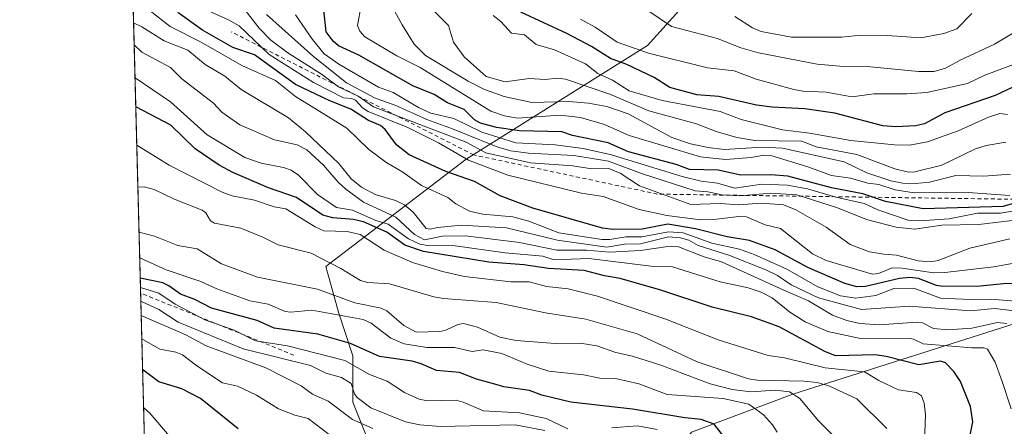
# Model space of a CAD drawing. Units: metres. Extents: x 678482 to 681957, y 4753887 to 4756290.
# Drawn here: x 678482 to 678727, y 4755012 to 4755113 of the extents above; entities that cross this region are included whole.
import ezdxf

# ---------------------------------------------------------------- set-up
doc = ezdxf.new("R2010")
doc.units = ezdxf.units.M
doc.header["$MEASUREMENT"] = 0
doc.linetypes.add('DGN Style 2', pattern=[1.6480167562047852, 0.988810053722871, -0.6592067024819142])
for name, color, linetype, lineweight in [('Arbolado forestal CxS', 92, 'Continuous', 0), ('Comarca CxS', 21, 'Continuous', 0), ('Comunidad Autónoma CxS', 142, 'Continuous', 0), ('Curva de nivel maestra', 30, 'Continuous', 30), ('Curva de nivel normal', 30, 'Continuous', 0), ('Escarpado lineal', 30, 'DGN Style 2', 0), ('Espacio natural protegido CxS', 121, 'Continuous', 0), ('Matorral CxS', 135, 'Continuous', 0), ('Municipio CxS', 4, 'Continuous', 0), ('Provincia CxS', 1, 'Continuous', 0)]:
    doc.layers.add(name, color=color, linetype=linetype, lineweight=lineweight)

msp = doc.modelspace()

# ---------------------------------------------------------------- linework, layer by layer
at = {"layer": 'Arbolado forestal CxS', "color": 92, "linetype": 'Continuous', "lineweight": 0, "extrusion": (0.01510498806680971, -0.5792127257433323, 0.815036476283412), "elevation": -2742955.348171847, "flags": 128}
msp.add_lwpolyline([(802243.2814945491, 3860404.028471095), (802243.2814945491, 3860679.926706556)], dxfattribs=at)
at = {"layer": 'Arbolado forestal CxS', "color": 92, "linetype": 'Continuous', "lineweight": 0}
msp.add_polyline3d([(678513.6496000001, 4754969.558300001, 1146.684899999993), (678507.7873000001, 4755194.349099999, 1306.543000000005), (678515.9841, 4755192.9553, 1308.686300000001), (678538.0966999996, 4755199.147299999, 1319.838300000003), (678581.6180999996, 4755212.1579, 1350.7693), (678593.0387000004, 4755215.572100001, 1358.502200000003), (678622.4649, 4755206.674900001, 1359.126199999999), (678652.6202999996, 4755193.348099999, 1360.485300000001), (678668.2187000001, 4755177.167099999, 1358.354900000006), (678675.1942999996, 4755148.097300001, 1346.796900000001), (678637.9467000002, 4755106.6437, 1306.607900000003), (678592.7906999999, 4755078.3599, 1257.175000000003), (678557.7710999995, 4755051.565099999, 1214.683499999999), (678560.9241000004, 4755040.185500001, 1207.653200000001), (678564.5403000005, 4755029.3365, 1198.607600000003), (678564.5403000005, 4755017.7641, 1188.510899999994), (678571.7726999996, 4754999.6823, 1178.879300000001), (678563.0462999997, 4754983.0755, 1169.537899999996), (678534.4269000003, 4754971.364700001, 1155.209799999997)], close=True, dxfattribs=at)
for points in [[(678507.7873000001, 4755194.349099999, 1306.543000000005), (678515.9841, 4755192.9553, 1308.686300000001), (678538.0966999996, 4755199.147299999, 1319.838300000003), (678581.6180999996, 4755212.1579, 1350.7693), (678593.0387000004, 4755215.572100001, 1358.502200000003), (678622.4649, 4755206.674900001, 1359.126199999999), (678652.6202999996, 4755193.348099999, 1360.485300000001), (678668.2187000001, 4755177.167099999, 1358.354900000006), (678675.1942999996, 4755148.097300001, 1346.796900000001), (678637.9467000002, 4755106.6437, 1306.607900000003), (678592.7906999999, 4755078.3599, 1257.175000000003), (678557.7710999995, 4755051.565099999, 1214.683499999999), (678560.9241000004, 4755040.185500001, 1207.653200000001), (678564.5403000005, 4755029.3365, 1198.607600000003), (678564.5403000005, 4755017.7641, 1188.510899999994), (678571.7726999996, 4754999.6823, 1178.879300000001), (678563.0462999997, 4754983.0755, 1169.537899999996), (678534.4269000003, 4754971.364700001, 1155.209799999997), (678513.6496000001, 4754969.558300001, 1146.684899999993)], [(679047.4442999996, 4754918.5187, 1322.3079), (678976.7679000003, 4754924.6249, 1316.0481), (678861.9057, 4754946.2971, 1292.491399999999), (678750.3421, 4754962.3233, 1241.222999999998), (678678.3819000004, 4754969.035300001, 1203.678400000004), (678648.3614999996, 4754976.013499999, 1189.289699999994), (678631.6009000001, 4754987.0875, 1185.054600000003), (678648.9008999999, 4755010.327099999, 1199.223400000003), (678674.1212999999, 4755019.7611, 1212.829299999998), (678772.5982999997, 4755051.095699999, 1267.813200000004), (678834.1403000001, 4755063.851299999, 1300.276800000007), (678886.4423000002, 4755086.2663, 1326.818400000004), (678935.7550999997, 4755098.220899999, 1343.275699999998), (678965.6416999997, 4755126.613500001, 1373.002900000007), (678976.9184999998, 4755133.5045, 1379.861499999999), (678986.7984999996, 4755139.5415, 1383.626399999994), (679037.3702999996, 4755128.1085, 1384.161500000002), (679045.2911, 4755130.839299999, 1387.167199999996)], [(679045.2911, 4755130.839299999, 1387.167199999996), (679037.3702999996, 4755128.1085, 1384.161500000002), (678986.7984999996, 4755139.5415, 1383.626399999994), (678976.9184999998, 4755133.5045, 1379.861499999999), (678965.6416999997, 4755126.613500001, 1373.002900000007), (678935.7550999997, 4755098.220899999, 1343.275699999998), (678886.4423000002, 4755086.2663, 1326.818400000004), (678834.1403000001, 4755063.851299999, 1300.276800000007), (678772.5982999997, 4755051.095699999, 1267.813200000004), (678674.1212999999, 4755019.7611, 1212.829299999998), (678648.9008999999, 4755010.327099999, 1199.223400000003), (678631.6009000001, 4754987.0875, 1185.054600000003)]]:
    msp.add_polyline3d(points, dxfattribs=at)
at = {"layer": 'Comarca CxS', "color": 21, "linetype": 'Continuous', "lineweight": 0, "flags": 128}
msp.add_lwpolyline([(680158.0033223488, 4753929.550509089), (679026.2400999999, 4753899.787599999), (678541.8800013606, 4753887.049982453), (678530.7406999997, 4754314.192700001), (678521.5972999998, 4754664.798599998), (678520.0571000001, 4754723.860499999), (678517.6439, 4754816.3919), (678502.1126000005, 4755411.949300001), (678481.5500013608, 4756200.429982429), (679330.0218999989, 4756222.757900001), (679331.6092018121, 4756222.79969882), (680915.7382000004, 4756264.486800001)], dxfattribs=at)
at = {"layer": 'Comunidad Autónoma CxS', "color": 142, "linetype": 'Continuous', "lineweight": 0, "flags": 128}
msp.add_lwpolyline([(680158.0033223488, 4753929.550509089), (679026.2400999999, 4753899.787599999), (678541.8800013606, 4753887.049982453), (678530.7406999997, 4754314.192700001), (678521.5972999998, 4754664.798599998), (678520.0571000001, 4754723.860499999), (678517.6439, 4754816.3919), (678502.1126000005, 4755411.949300001), (678481.5500013608, 4756200.429982429), (679330.0218999989, 4756222.757900001), (679331.6092018121, 4756222.79969882), (680915.7382000004, 4756264.486800001)], dxfattribs=at)
at = {"layer": 'Curva de nivel maestra', "color": 30, "linetype": 'Continuous', "lineweight": 30, "flags": 128}
for points, elevation in [([(678732.0199999996, 4755047.4101), (678726.5800000001, 4755047.2601), (678720.7400000002, 4755046.6501), (678711.5, 4755046.610099999), (678709.8600000005, 4755046.860099999), (678705.3899999997, 4755048.5701), (678703.25, 4755048.850099999), (678700.6399999997, 4755048.600099999), (678692.2400000002, 4755046.600099999), (678690.0599999997, 4755046.540100001), (678687.0599999997, 4755047.380100001), (678677.8499999996, 4755051.3301), (678669.6699999999, 4755055.710100001), (678663.29, 4755058.0801), (678657.7599999999, 4755059.020099999), (678649.8700000001, 4755060.9801), (678642.9400000004, 4755062.110099999), (678636.6100000005, 4755060.870100001), (678629.3600000005, 4755060.8201), (678626.7000000002, 4755061.140100001), (678609.3799999999, 4755066.1501), (678601.2400000002, 4755069.1801), (678594.8499999996, 4755072.770099999), (678587.7100000001, 4755075.290100001), (678578.5800000001, 4755079.450099999), (678575.3799999999, 4755081.940099999), (678572.5800000001, 4755085.7301), (678571.4299999997, 4755086.7401), (678568.4400000004, 4755087.960100001), (678564.0199999996, 4755090.780099999), (678558.79, 4755092.880100001), (678550.2699999996, 4755096.950099999), (678540.04, 4755104.360099999), (678534.6100000005, 4755106.1501), (678527.0599999997, 4755110.4801), (678520.9000000004, 4755114.9101)], 1250), ([(678729.5499999998, 4755067.440099999), (678726.5199999996, 4755066.5601), (678706.5499999998, 4755065.970100001), (678697.1600000003, 4755067.8301), (678691.5300000003, 4755069.7301), (678683.7699999996, 4755071.190099999), (678672.8799999999, 4755074.0801), (678668.5899999999, 4755074.440099999), (678661.1399999997, 4755074.3301), (678655.54, 4755075.590100001), (678648.3499999996, 4755075.800100001), (678645.0899999999, 4755077.0001), (678633.1799999997, 4755080.170100001), (678628.1500000004, 4755082.4001), (678619.2400000002, 4755084.270099999), (678616.5999999996, 4755085.120100001), (678606.04, 4755085.370100001), (678600.3099999997, 4755086.280099999), (678596.3399999999, 4755087.350099999), (678594.8600000005, 4755088.190099999), (678592.2100000001, 4755090.700099999), (678588.1100000005, 4755092.370100001), (678584.79, 4755094.5001), (678579.5, 4755096.590100001), (678566.0099999999, 4755104.300100001), (678560.9800000006, 4755106.5601), (678559.5899999999, 4755107.7601), (678557.9199999999, 4755110.110099999), (678557.29, 4755115.540100001)], 1275), ([(678728.7199999997, 4755096.210100001), (678724.4900000002, 4755094.2301), (678711.9699999997, 4755089.860099999), (678706.8700000001, 4755087.120100001), (678704.6500000004, 4755086.6601), (678699.7400000002, 4755086.380100001), (678696.5099999999, 4755086.670100001), (678684.5700000003, 4755089.780099999), (678677.1100000005, 4755090.9301), (678668.9699999997, 4755091.300100001), (678665.0300000003, 4755091.780099999), (678655.6799999997, 4755093.9901), (678650.1900000004, 4755094.4001), (678643.5099999999, 4755096.190099999), (678639.54, 4755098.670100001), (678632.7400000002, 4755101.9801), (678628.7000000002, 4755103.470100001), (678623.9299999997, 4755106.440099999), (678617.7999999998, 4755109.6601), (678606.3600000005, 4755114.960100001)], 1300), ([(678717.7800000003, 4755007.040100001), (678718.9500000002, 4755012.890100001), (678718.3499999996, 4755016.6501), (678715.8300000001, 4755022.960100001), (678714.1699999999, 4755025.4301), (678712.1399999997, 4755027.590100001), (678710.8799999999, 4755028.0101), (678705.4500000002, 4755027.100099999), (678697.3200000003, 4755029.190099999), (678694.6399999997, 4755029.5801), (678684.7599999999, 4755029.3101), (678682.0800000001, 4755030.370100001), (678670.7199999997, 4755036.530099999), (678663.8200000003, 4755039.050100001), (678653.9800000006, 4755041.4801), (678641.2699999996, 4755045.720100001), (678631.0899999999, 4755048.600099999), (678627.2000000002, 4755049.2401), (678622.1299999999, 4755050.5601), (678613.2199999997, 4755051.0801), (678607.1399999997, 4755052.0001), (678598.3700000001, 4755052.710100001), (678582.1299999999, 4755055.3301), (678577.4800000006, 4755056.870100001), (678573.0199999996, 4755060.1801), (678567.1900000004, 4755062.7301), (678564.6600000003, 4755063.340100001), (678559.54, 4755063.7301), (678557.0800000001, 4755064.4101), (678550.5099999999, 4755068.8101), (678543.5300000003, 4755071.2401), (678534.6600000003, 4755075.020099999), (678531.2699999996, 4755076.840100001), (678525.2400000002, 4755080.940099999), (678519.1600000003, 4755086.850099999), (678510.4771999996, 4755091.3564), (678510.4731999999, 4755091.3585)], 1225), ([(678660.0899999999, 4755005.100099999), (678654.5499999998, 4755012.3101), (678651.2699999996, 4755013.440099999), (678647.2300000006, 4755013.8301), (678634.1799999997, 4755016.020099999), (678618.8399999999, 4755017.7601), (678611.6200000001, 4755019.5101), (678608.5300000003, 4755020.720100001), (678602.1399999997, 4755021.5801), (678599.9100000003, 4755022.280099999), (678595.3399999999, 4755023.5001), (678591.0999999996, 4755025.170100001), (678585.3200000003, 4755025.6501), (678581.54, 4755027.360099999), (678579.3099999997, 4755028.0101), (678571.1699999999, 4755029.1801), (678563.9400000004, 4755032.4101), (678555.79, 4755034.7601), (678544.9299999997, 4755036.190099999), (678540.6900000004, 4755038.100099999), (678529.3399999999, 4755041.2401), (678525.1799999997, 4755043.360099999), (678521.6200000001, 4755044.670100001), (678518.7000000002, 4755046.8101), (678517.1900000004, 4755047.530099999), (678511.5899999999, 4755048.690099999), (678511.5859000003, 4755048.691299999)], 1200), ([(678535.9600000001, 4755011.140100001), (678526.6200000001, 4755018.670100001), (678521.9000000004, 4755021.110099999), (678516.2199999997, 4755022.8101), (678512.1852000002, 4755025.8463), (678512.1815999999, 4755025.848999999)], 1175)]:
    msp.add_lwpolyline(points, dxfattribs=dict(at, elevation=elevation))
at = {"layer": 'Curva de nivel normal', "color": 30, "linetype": 'Continuous', "lineweight": 0, "flags": 128}
for points, elevation in [([(678728.1399999997, 4755058.460000001), (678718.1900000004, 4755056.16), (678710.3200000003, 4755053.109999999), (678708.4699999997, 4755052.76), (678705.2999999998, 4755052.99), (678699.9699999997, 4755054.380000001), (678696.7999999998, 4755054.680000001), (678693.2199999997, 4755055.27), (678688.3600000005, 4755057.050000001), (678682.4199999999, 4755061.359999999), (678674.8300000001, 4755065.699999999), (678671.7800000003, 4755066.980000001), (678666.2800000003, 4755067.359999999), (678660.5700000003, 4755066.949999999), (678656.0300000003, 4755067.279999999), (678648.7300000006, 4755067.08), (678635.9299999997, 4755071.710000001), (678631.1100000005, 4755074.82), (678628.25, 4755076), (678624.0099999999, 4755075.9), (678619.2999999998, 4755076.66), (678608.7999999998, 4755077.42), (678597.6299999999, 4755079.930000001), (678592.7699999996, 4755082.600000001), (678569.6799999997, 4755091.359999999), (678565.8300000001, 4755094.08), (678560.9900000002, 4755096.4), (678556.7599999999, 4755099.57), (678548.3700000001, 4755104.880000001), (678544.0800000001, 4755108.050000001), (678541.1900000004, 4755110.970000001), (678532.7599999999, 4755121.949999999)], 1260), ([(678727.1299999999, 4755082.619999999), (678722.2599999999, 4755081.779999999), (678719.6299999999, 4755080.930000001), (678711.2100000001, 4755076.869999999), (678704.5199999996, 4755075.199999999), (678702.9299999997, 4755075.119999999), (678699.5199999996, 4755075.92), (678690.0199999996, 4755079.480000001), (678679.9199999999, 4755081.4), (678676.3600000005, 4755082.84), (678664.6699999999, 4755083), (678660.1799999997, 4755083.730000001), (678655.04, 4755085.27), (678650.0800000001, 4755087.130000001), (678638.2300000006, 4755090.380000001), (678628.4900000002, 4755094.529999999), (678617.5, 4755098.300000001), (678615.4699999997, 4755098.560000001), (678612.3899999997, 4755098.17), (678608.4299999997, 4755098.49), (678602.4699999997, 4755097.640000001), (678597.7000000002, 4755098.939999999), (678592.2800000003, 4755103.84), (678589.5899999999, 4755107.539999999), (678588.3200000003, 4755111.640000001), (678576.6699999999, 4755123.5)], 1290), ([(678728.1900000004, 4755069.310000001), (678717.75, 4755070.029999999), (678704.3200000003, 4755069.980000001), (678699.5700000003, 4755070.699999999), (678695.4900000002, 4755072.050000001), (678692.8099999997, 4755072.380000001), (678688.4600000001, 4755073.58), (678683.7300000006, 4755074.24), (678677.8700000001, 4755076.449999999), (678668.6600000003, 4755079.25), (678666.8899999997, 4755079.34), (678663.7400000002, 4755078.730000001), (678657.3499999996, 4755078.279999999), (678651.0899999999, 4755078.970000001), (678633.3200000003, 4755084.230000001), (678627.2100000001, 4755086.949999999), (678621.1900000004, 4755088.74), (678616.1699999999, 4755089.279999999), (678605.4199999999, 4755088.600000001), (678602.3200000003, 4755089.15), (678598.8799999999, 4755090.33), (678581.3200000003, 4755101.16), (678575.5199999996, 4755104.09), (678567.5499999998, 4755108.810000001), (678566.2599999999, 4755110.24), (678565.6900000004, 4755111.640000001), (678566.5999999996, 4755116.619999999)], 1280), ([(678728.29, 4755074.600000001), (678721.7100000001, 4755074.100000001), (678714.7000000002, 4755074.27), (678708.1699999999, 4755072.65), (678704.6799999997, 4755072.26), (678701.5, 4755072.380000001), (678698.5300000003, 4755072.92), (678692.5599999997, 4755074.930000001), (678686.8899999997, 4755077.689999999), (678671.5199999996, 4755081.100000001), (678666.4500000002, 4755081.34), (678657.0999999996, 4755080.75), (678653.04, 4755081.220000001), (678648.6200000001, 4755082.199999999), (678644.0099999999, 4755083.74), (678633.1100000005, 4755089.680000001), (678627.79, 4755091.439999999), (678623.25, 4755092.32), (678618.3499999996, 4755092.74), (678609.1399999997, 4755092.460000001), (678602.1900000004, 4755093.960000001), (678597.3499999996, 4755095.74), (678593.2100000001, 4755097.75), (678582.6600000003, 4755104.17), (678579.79, 4755107.02), (678576.7999999998, 4755111.84), (678573.0800000001, 4755118.76)], 1285), ([(678739.4500000002, 4755042.09), (678723.5199999996, 4755043.439999999), (678720.2400000002, 4755043.27), (678710.9199999999, 4755043.730000001), (678704.25, 4755046.199999999), (678699.2599999999, 4755046.100000001), (678694.7800000003, 4755044.4), (678689.8399999999, 4755043.680000001), (678685.9600000001, 4755044.25), (678680.3499999996, 4755046.52), (678672.6299999999, 4755050.949999999), (678664.4600000001, 4755054.600000001), (678660.8399999999, 4755055.869999999), (678653.9699999997, 4755057.42), (678646.7699999996, 4755059.949999999), (678643.1600000003, 4755060.26), (678636.4600000001, 4755059.02), (678632.4900000002, 4755058.960000001), (678628.5099999999, 4755058.32), (678626.5199999996, 4755058.350000001), (678615.8700000001, 4755060), (678608.3799999999, 4755062.869999999), (678604.4000000004, 4755063.939999999), (678596.9199999999, 4755064.65), (678593.54, 4755065.350000001), (678590.2100000001, 4755067.189999999), (678588.2000000002, 4755068.810000001), (678581.6500000004, 4755071.77), (678577, 4755075.109999999), (678572.7800000003, 4755077.57), (678568.4400000004, 4755080.82), (678563, 4755086.07), (678550.2199999997, 4755094), (678545.2599999999, 4755097.970000001), (678536.8399999999, 4755101.710000001), (678526.7100000001, 4755107.49), (678519.0499999998, 4755111.430000001), (678513.7100000001, 4755115.550000001)], 1245), ([(678732.8200000003, 4755053.09), (678724.1500000004, 4755051.480000001), (678712, 4755050.09), (678709.25, 4755049.980000001), (678701.2699999996, 4755051.140000001), (678698.8399999999, 4755051.220000001), (678695.4800000006, 4755049.859999999), (678693.9699999997, 4755049.640000001), (678682.3700000001, 4755053.050000001), (678678.9800000006, 4755054.77), (678671.0300000003, 4755061.08), (678667.2400000002, 4755062), (678662.5599999997, 4755063.939999999), (678660.6699999999, 4755064.060000001), (678654.4100000003, 4755063.310000001), (678651.1600000003, 4755063.24), (678642.7300000006, 4755064.33), (678635.7999999998, 4755065.779999999), (678626.9100000003, 4755069.050000001), (678621.4500000002, 4755069.9), (678603.1600000003, 4755074.32), (678593.3300000001, 4755078.130000001), (678585.8799999999, 4755082.439999999), (678578.2100000001, 4755086.279999999), (678568.2999999998, 4755090.189999999), (678566.9400000004, 4755091.119999999), (678565.1799999997, 4755093.07), (678564.3099999997, 4755093.439999999), (678562.1600000003, 4755093.619999999), (678554.7400000002, 4755097.49), (678543.6900000004, 4755104.41), (678536.2000000002, 4755111.57), (678533.5499999998, 4755113.07), (678526.5199999996, 4755116.210000001)], 1255), ([(678728.7400000002, 4755063.029999999), (678720.4400000004, 4755062.02), (678711.25, 4755061.880000001), (678704.4100000003, 4755060.930000001), (678699.8700000001, 4755061.41), (678692.4600000001, 4755063.300000001), (678685.25, 4755066.220000001), (678675.1399999997, 4755069.480000001), (678668.5099999999, 4755069.83), (678660.9400000004, 4755069.180000001), (678656.4100000003, 4755069.42), (678652.9600000001, 4755070.210000001), (678649.7800000003, 4755070.42), (678636.4299999997, 4755074.800000001), (678628.2000000002, 4755077.869999999), (678619.5300000003, 4755079.220000001), (678608.2400000002, 4755079.859999999), (678603.9000000004, 4755080.439999999), (678600.6399999997, 4755081.34), (678589.3600000005, 4755085.939999999), (678582.9600000001, 4755088.24), (678575.2400000002, 4755091.689999999), (678569.9500000002, 4755093.619999999), (678562.9800000006, 4755097.369999999), (678554.7000000002, 4755103.949999999), (678543, 4755114.430000001)], 1265), ([(678730.3799999999, 4755065.600000001), (678725.8200000003, 4755064.850000001), (678720.1399999997, 4755064.869999999), (678713.0499999998, 4755063.5), (678705.75, 4755062.960000001), (678702.8099999997, 4755063.109999999), (678695.2400000002, 4755065.730000001), (678691.9100000003, 4755067.310000001), (678684.8399999999, 4755068.880000001), (678677.7999999998, 4755070.980000001), (678672.6600000003, 4755071.869999999), (678666.3600000005, 4755072.119999999), (678659.6799999997, 4755071.109999999), (678655.3799999999, 4755072.33), (678651.2800000003, 4755072.9), (678646.5599999997, 4755074.02), (678628.9600000001, 4755079.430000001), (678621.8899999997, 4755080.99), (678614.9500000002, 4755081.949999999), (678605.1399999997, 4755082.390000001), (678596.6600000003, 4755085.050000001), (678589.6699999999, 4755088.460000001), (678583.9600000001, 4755089.82), (678580.8499999996, 4755091.25), (678574.5599999997, 4755094.949999999), (678570.8799999999, 4755096.289999999), (678561, 4755102.039999999), (678557.3899999997, 4755104.640000001), (678554.4500000002, 4755108.15), (678550.2400000002, 4755114.310000001)], 1270), ([(678730.0700000003, 4755110.42), (678724.3499999996, 4755107.029999999), (678715.7599999999, 4755103.060000001), (678712.1699999999, 4755101), (678709.3099999997, 4755100.180000001), (678705.4400000004, 4755100.17), (678693.4400000004, 4755101.350000001), (678686.6900000004, 4755101.480000001), (678680.2100000001, 4755102.01), (678665.5800000001, 4755104.82), (678660.9299999997, 4755106.16), (678655.3300000001, 4755108.42), (678643.8499999996, 4755111.430000001), (678638.4699999997, 4755115.09)], 1310), ([(678718.7300000006, 4755114.66), (678714.9400000004, 4755110.83), (678711.7400000002, 4755109.66), (678705.9800000006, 4755108.630000001), (678697.5999999996, 4755109.180000001), (678691.0099999999, 4755109.25), (678686.3200000003, 4755108.730000001), (678673.7400000002, 4755108.75), (678666.1900000004, 4755110.17), (678664.0800000001, 4755111.060000001), (678659.6299999999, 4755113.880000001)], 1315), ([(678728.6799999997, 4755040.640000001), (678724.3099999997, 4755041.09), (678718.3899999997, 4755040.58), (678703.1900000004, 4755041.699999999), (678691.2100000001, 4755040.880000001), (678680.54, 4755043.779999999), (678673.7300000006, 4755047.050000001), (678670.29, 4755049.369999999), (678667.4199999999, 4755050.779999999), (678658.1900000004, 4755054.41), (678650.5300000003, 4755056.82), (678648.1699999999, 4755058.130000001), (678646.0999999996, 4755058.720000001), (678643.1500000004, 4755058.960000001), (678636.1900000004, 4755057.24), (678632.1500000004, 4755057.180000001), (678627.8200000003, 4755056.369999999), (678615.4800000006, 4755058.189999999), (678602.7999999998, 4755061.199999999), (678591.5599999997, 4755061.92), (678585.5700000003, 4755061.32), (678583.7599999999, 4755060.91), (678582.7599999999, 4755061.100000001), (678579.54, 4755065.100000001), (678577.3899999997, 4755066.949999999), (678575.1100000005, 4755068.039999999), (678570.0499999998, 4755069.539999999), (678566.7199999997, 4755071.369999999), (678564.1200000001, 4755073.42), (678561.0599999997, 4755077.300000001), (678552.75, 4755085.16), (678548.5099999999, 4755088.619999999), (678536.7400000002, 4755095.74), (678532.6299999999, 4755099.01), (678527.75, 4755101.91), (678523.3899999997, 4755105.550000001), (678517.5199999996, 4755107.82), (678511.9800000006, 4755111.369999999), (678509.9299999997, 4755112.300000001), (678509.9271000001, 4755112.299699999)], 1240), ([(678727.54, 4755089.52), (678725.6399999997, 4755089.74), (678722.8399999999, 4755088.84), (678715.2800000003, 4755085.369999999), (678707.6699999999, 4755082.689999999), (678703.2000000002, 4755081.84), (678699.4199999999, 4755081.949999999), (678688.5199999996, 4755083), (678678.2999999998, 4755084.84), (678671.5099999999, 4755085.680000001), (678661.2800000003, 4755088.230000001), (678656.0199999996, 4755090.210000001), (678641.5499999998, 4755092.939999999), (678633.3200000003, 4755095.359999999), (678629.1900000004, 4755098.050000001), (678625.5300000003, 4755099.74), (678622.5, 4755102.130000001), (678614.7699999996, 4755105.58), (678610.2199999997, 4755106.9), (678607.3099999997, 4755109.32), (678604.0099999999, 4755109.74), (678601.4199999999, 4755112.67), (678599.4800000006, 4755114.140000001)], 1295), ([(678730.6799999997, 4755102.529999999), (678721.9000000004, 4755099.26), (678717.6399999997, 4755097.180000001), (678707.4900000002, 4755094.970000001), (678702.5199999996, 4755094.600000001), (678694.2699999996, 4755094.66), (678688.8099999997, 4755093.9), (678682.3899999997, 4755095.050000001), (678676.5700000003, 4755095.32), (678674.3600000005, 4755095.710000001), (678664.9600000001, 4755098.27), (678659.5199999996, 4755100.34), (678652.8600000005, 4755101.08), (678638.1900000004, 4755104.74), (678630.3399999999, 4755107.52), (678624.8600000005, 4755111.26), (678621.2000000002, 4755113.279999999)], 1305), ([(678727.3700000001, 4755037.42), (678725.0700000003, 4755037.67), (678718.7100000001, 4755036.220000001), (678712.6900000004, 4755035.779999999), (678709.1500000004, 4755036.109999999), (678706.4299999997, 4755037.529999999), (678704.9900000002, 4755037.710000001), (678695.7100000001, 4755037.050000001), (678690.79, 4755037.380000001), (678687.5199999996, 4755038.100000001), (678683.9500000002, 4755039.449999999), (678677.9699999997, 4755043.029999999), (678671.8600000005, 4755045.699999999), (678656.3600000005, 4755052.720000001), (678652.0599999997, 4755053.99), (678645.6299999999, 4755056.529999999), (678643.5300000003, 4755056.619999999), (678636.2100000001, 4755055.58), (678628.4600000001, 4755055.16), (678622.7400000002, 4755055.65), (678615.2999999998, 4755055.699999999), (678606.0300000003, 4755057.58), (678592.5999999996, 4755059.199999999), (678586.8600000005, 4755059.16), (678582.3899999997, 4755058.24), (678579.8799999999, 4755059.600000001), (678575.2699999996, 4755063.92), (678567.1900000004, 4755067.66), (678562.8099999997, 4755070.890000001), (678560.8300000001, 4755072.640000001), (678557.2199999997, 4755076.850000001), (678553.0599999997, 4755080.689999999), (678550.6699999999, 4755081.880000001), (678545, 4755083.140000001), (678536.3799999999, 4755086.869999999), (678531.9199999999, 4755090.050000001), (678529.8300000001, 4755092.34), (678521.9000000004, 4755098.380000001), (678519.1200000001, 4755101.180000001), (678511.9299999997, 4755105.039999999), (678510.0691999998, 4755106.850099999)], 1235), ([(678728.4699999997, 4755016.07), (678726.2800000003, 4755022.930000001), (678724.5300000003, 4755027.76), (678722.5999999996, 4755030.960000001), (678721.6399999997, 4755031.34), (678718.7000000002, 4755031.300000001), (678706.6100000005, 4755032.34), (678704.1799999997, 4755033.480000001), (678702.8899999997, 4755033.689999999), (678690.9500000002, 4755033.65), (678682.8600000005, 4755035.369999999), (678677.1699999999, 4755037.77), (678673.3600000005, 4755040.24), (678668.9800000006, 4755043.77), (678666.2300000006, 4755045.189999999), (678662.9600000001, 4755046.289999999), (678656, 4755047.800000001), (678644.1699999999, 4755051.52), (678638.8300000001, 4755051.689999999), (678623.2699999996, 4755053.57), (678614.7000000002, 4755053.230000001), (678611.8099999997, 4755054.199999999), (678602.4400000004, 4755055.029999999), (678589.4299999997, 4755056.84), (678583.6100000005, 4755056.720000001), (678581.1799999997, 4755057.189999999), (678578.4000000004, 4755058.480000001), (678573.3300000001, 4755062.119999999), (678570.2199999997, 4755063.060000001), (678564.4000000004, 4755065.600000001), (678560.4800000006, 4755066.26), (678555.75, 4755069.550000001), (678550.9800000006, 4755074.350000001), (678549.1600000003, 4755075.609999999), (678547.2400000002, 4755076.300000001), (678541.6699999999, 4755077.310000001), (678537.5899999999, 4755078.75), (678528.25, 4755084.380000001), (678519.1500000004, 4755092.600000001), (678510.2833000004, 4755098.637700001)], 1230), ([(678706.8099999997, 4755005.609999999), (678707.1200000001, 4755014.600000001), (678706.8399999999, 4755017.529999999), (678706.1299999999, 4755019.350000001), (678704.9400000004, 4755020.15), (678700.4100000003, 4755020.880000001), (678695.5499999998, 4755023.210000001), (678691.9900000002, 4755025.350000001), (678682.2000000002, 4755026.34), (678672.0300000003, 4755028.859999999), (678667.9500000002, 4755029.390000001), (678655.4800000006, 4755033.34), (678642.5, 4755038.430000001), (678625.4600000001, 4755044.230000001), (678618.1900000004, 4755046.060000001), (678612.7800000003, 4755046.59), (678608.4000000004, 4755047.74), (678603.8700000001, 4755047.77), (678592.2999999998, 4755049.07), (678586.8799999999, 4755050.310000001), (678579.3600000005, 4755052.609999999), (678572.2999999998, 4755055.680000001), (678566.3700000001, 4755059.600000001), (678563.1200000001, 4755060.300000001), (678557.3300000001, 4755060.460000001), (678555.1200000001, 4755061.449999999), (678547.7999999998, 4755065.960000001), (678544.9299999997, 4755066.5), (678540.0300000003, 4755068.100000001), (678534.4800000006, 4755069.220000001), (678531.9600000001, 4755070.15), (678518.75, 4755076.890000001), (678510.7216999996, 4755081.829)], 1220), ([(678697.5599999997, 4755011.24), (678690.0899999999, 4755018.609999999), (678683.04, 4755021.82), (678680.1699999999, 4755022.640000001), (678676.9199999999, 4755023.02), (678665.3200000003, 4755023.25), (678663.0499999998, 4755023.609999999), (678650.2699999996, 4755027.859999999), (678635.3600000005, 4755034.83), (678622.5700000003, 4755038.5), (678612.54, 4755040.08), (678600.2400000002, 4755042.640000001), (678587.0899999999, 4755043.59), (678584.7199999997, 4755044.060000001), (678573.6699999999, 4755047.300000001), (678568.2199999997, 4755047.619999999), (678566.4400000004, 4755048.109999999), (678561.5099999999, 4755051.109999999), (678554.1699999999, 4755054.949999999), (678545.9199999999, 4755056.960000001), (678542.2800000003, 4755058.859999999), (678536.6500000004, 4755061.15), (678530.0700000003, 4755062.390000001), (678529.04, 4755062.99), (678527.8700000001, 4755064.980000001), (678526.9800000006, 4755065.619999999), (678519.8700000001, 4755068.49), (678515.04, 4755070.82), (678512.5700000003, 4755071.41), (678510.9939000001, 4755071.390000001)], 1215), ([(678685.4500000002, 4755008.109999999), (678680.54, 4755013.140000001), (678675.8700000001, 4755018.66), (678673.25, 4755020.32), (678669.79, 4755020.76), (678663.6399999997, 4755020.380000001), (678658.9600000001, 4755020.930000001), (678653.5599999997, 4755022.369999999), (678641.2699999996, 4755027.01), (678634.1900000004, 4755029.210000001), (678630.0499999998, 4755030.15), (678625.2999999998, 4755031.84), (678621.1600000003, 4755032.460000001), (678614.9299999997, 4755032.430000001), (678605.1799999997, 4755033.119999999), (678601.1200000001, 4755033.99), (678595.5800000001, 4755036.49), (678592.0999999996, 4755037.34), (678590.7000000002, 4755037.17), (678587.6600000003, 4755035.74), (678586.1699999999, 4755035.369999999), (678580.3300000001, 4755035.25), (678577.2100000001, 4755036.869999999), (678573, 4755040.52), (678571.5800000001, 4755041.220000001), (678565.0199999996, 4755042.57), (678555.7199999997, 4755045.91), (678540.7699999996, 4755048.890000001), (678531.7800000003, 4755052.230000001), (678525.75, 4755056.02), (678520.9600000001, 4755056.859999999), (678515.1200000001, 4755059.180000001), (678511.2906, 4755060.1096), (678511.2880999995, 4755060.111)], 1210), ([(678670.2100000001, 4755010.279999999), (678669.0700000003, 4755012.100000001), (678666.8300000001, 4755014.600000001), (678663.1600000003, 4755017.24), (678656.75, 4755018.65), (678642.8399999999, 4755019.710000001), (678635.75, 4755022.300000001), (678629.9199999999, 4755023.640000001), (678626.0300000003, 4755023.720000001), (678621.9500000002, 4755024.619999999), (678613.3200000003, 4755025.539999999), (678607.9800000006, 4755027.210000001), (678601.6500000004, 4755029.92), (678596.9699999997, 4755030.779999999), (678594.2400000002, 4755030.359999999), (678589.8600000005, 4755031.369999999), (678582.9699999997, 4755031.430000001), (678577.2699999996, 4755032.33), (678573.9900000002, 4755033.710000001), (678569.1100000005, 4755037.460000001), (678567.1100000005, 4755038.42), (678554.3200000003, 4755040.74), (678549.0700000003, 4755040.210000001), (678547.7000000002, 4755040.4), (678543.4100000003, 4755042.189999999), (678538.8399999999, 4755043.039999999), (678530.6100000005, 4755046), (678526.6600000003, 4755047.82), (678518.04, 4755050.76), (678511.4543000003, 4755053.738100001)], 1205), ([(678618.04, 4755011.100000001), (678612.6699999999, 4755013.699999999), (678606.0499999998, 4755015.130000001), (678597.0300000003, 4755015.59), (678591.9900000002, 4755017.800000001), (678590.2599999999, 4755018.25), (678583.1399999997, 4755018.100000001), (678581.0300000003, 4755018.49), (678577.4299999997, 4755020.16), (678573.04, 4755022.970000001), (678568.6399999997, 4755024.699999999), (678562.5499999998, 4755028.180000001), (678548.2699999996, 4755031.779999999), (678540.3200000003, 4755033.100000001), (678534.9299999997, 4755035.75), (678527.7000000002, 4755038.32), (678520.29, 4755042.230000001), (678516.1699999999, 4755044.91), (678511.6500000004, 4755046.369999999), (678511.6464000001, 4755046.370999999)], 1195), ([(678612.3200000003, 4755010.689999999), (678604.9600000001, 4755012.09), (678586.2400000002, 4755011.689999999), (678581.2000000002, 4755012.09), (678577.6799999997, 4755012.890000001), (678568.9699999997, 4755016.369999999), (678565.6100000005, 4755018.9), (678564.9600000001, 4755019.810000001), (678564.0700000003, 4755022.42), (678561.7400000002, 4755023.949999999), (678557.7999999998, 4755024.960000001), (678554.0199999996, 4755026.92), (678537.2300000006, 4755031.07), (678521.0499999998, 4755037.699999999), (678516.2300000006, 4755040.869999999), (678511.7400000002, 4755042.970000001), (678511.7350000005, 4755042.971899999)], 1190), ([(678569.5199999996, 4755011.199999999), (678564.4100000003, 4755013.42), (678558.4100000003, 4755018.060000001), (678554.5, 4755019.75), (678551.6299999999, 4755021.859999999), (678542.8200000003, 4755026.34), (678527.9600000001, 4755031.83), (678522.9500000002, 4755034.57), (678511.8291999997, 4755039.360400001)], 1185), ([(678558.6500000004, 4755009.710000001), (678553.4000000004, 4755013.689999999), (678550.0700000003, 4755014.49), (678546.04, 4755016.07), (678540.5099999999, 4755019.539999999), (678535.8200000003, 4755021.77), (678532.04, 4755022.630000001), (678525.6799999997, 4755026.84), (678522.1100000005, 4755029.59), (678520.4299999997, 4755030.24), (678516.4299999997, 4755030.99), (678511.9797, 4755033.590100001)], 1180), ([(678518.8799999999, 4755009.32), (678514, 4755015.029999999), (678512.4264000002, 4755016.4628)], 1170), ([(678640.2800000003, 4755010.939999999), (678635.4100000003, 4755011.84), (678629.0599999997, 4755011.369999999)], 1195)]:
    msp.add_lwpolyline(points, dxfattribs=dict(at, elevation=elevation))
at = {"layer": 'Escarpado lineal', "color": 30, "linetype": 'DGN Style 2', "lineweight": 0, "extrusion": (0.07724685601451073, -0.03130198375347529, 0.9965205010680768), "elevation": -95235.40487819523, "flags": 128}
msp.add_lwpolyline([(4661791.326058978, 1152982.49404106), (4661791.326058978, 1153023.836359315)], dxfattribs=at)
at = {"layer": 'Escarpado lineal', "color": 30, "linetype": 'DGN Style 2', "lineweight": 0}
msp.add_polyline3d([(678739.2297, 4755068.2117, 1276.567800000004), (678640.4106999999, 4755069.633099999, 1261.559599999993), (678594.6079000002, 4755079.411800001, 1260.219899999996), (678534.3332000002, 4755110.048400001, 1254.174700000003)], dxfattribs=at)
at = {"layer": 'Espacio natural protegido CxS', "color": 121, "linetype": 'Continuous', "lineweight": 0, "flags": 128}
msp.add_lwpolyline([(680158.0033223488, 4753929.550509089), (679026.2400999999, 4753899.787599999), (678541.8800013606, 4753887.049982453), (678530.7406999997, 4754314.192700001), (678521.5972999998, 4754664.798599998), (678520.0571000001, 4754723.860499999), (678517.6439, 4754816.3919), (678502.1126000005, 4755411.949300001), (678481.5500013608, 4756200.429982429), (679330.0218999989, 4756222.757900001), (679331.6092018121, 4756222.79969882), (680915.7382000004, 4756264.486800001)], dxfattribs=at)
msp.add_lwpolyline([(680158.0033223488, 4753929.550509089), (679026.2400999999, 4753899.787599999), (678541.8800013606, 4753887.049982453), (678530.7406999997, 4754314.192700001), (678521.5972999998, 4754664.798599998), (678520.0571000001, 4754723.860499999), (678517.6439, 4754816.3919), (678502.1126000005, 4755411.949300001), (678481.5500013608, 4756200.429982429), (679330.0218999989, 4756222.757900001), (679331.6092018121, 4756222.79969882), (680915.7382000004, 4756264.486800001)], dxfattribs=at)
at = {"layer": 'Matorral CxS', "color": 135, "linetype": 'Continuous', "lineweight": 0}
for points in [[(678507.7873000001, 4755194.349099999, 1306.543000000005), (678515.9841, 4755192.9553, 1308.686300000001), (678538.0966999996, 4755199.147299999, 1319.838300000003), (678581.6180999996, 4755212.1579, 1350.7693), (678593.0387000004, 4755215.572100001, 1358.502200000003), (678622.4649, 4755206.674900001, 1359.126199999999), (678652.6202999996, 4755193.348099999, 1360.485300000001), (678668.2187000001, 4755177.167099999, 1358.354900000006), (678675.1942999996, 4755148.097300001, 1346.796900000001), (678637.9467000002, 4755106.6437, 1306.607900000003), (678592.7906999999, 4755078.3599, 1257.175000000003), (678557.7710999995, 4755051.565099999, 1214.683499999999), (678560.9241000004, 4755040.185500001, 1207.653200000001), (678564.5403000005, 4755029.3365, 1198.607600000003), (678564.5403000005, 4755017.7641, 1188.510899999994), (678571.7726999996, 4754999.6823, 1178.879300000001), (678563.0462999997, 4754983.0755, 1169.537899999996), (678534.4269000003, 4754971.364700001, 1155.209799999997), (678513.6496000001, 4754969.558300001, 1146.684899999993)], [(678571.7726999996, 4754999.6823, 1178.879300000001), (678564.5403000005, 4755017.7641, 1188.510899999994), (678564.5403000005, 4755029.3365, 1198.607600000003), (678560.9241000004, 4755040.185500001, 1207.653200000001), (678557.7710999995, 4755051.565099999, 1214.683499999999), (678592.7906999999, 4755078.3599, 1257.175000000003), (678637.9467000002, 4755106.6437, 1306.607900000003), (678675.1942999996, 4755148.097300001, 1346.796900000001)], [(679045.2911, 4755130.839299999, 1387.167199999996), (679037.3702999996, 4755128.1085, 1384.161500000002), (678986.7984999996, 4755139.5415, 1383.626399999994), (678976.9184999998, 4755133.5045, 1379.861499999999), (678965.6416999997, 4755126.613500001, 1373.002900000007), (678935.7550999997, 4755098.220899999, 1343.275699999998), (678886.4423000002, 4755086.2663, 1326.818400000004), (678834.1403000001, 4755063.851299999, 1300.276800000007), (678772.5982999997, 4755051.095699999, 1267.813200000004), (678674.1212999999, 4755019.7611, 1212.829299999998), (678648.9008999999, 4755010.327099999, 1199.223400000003), (678631.6009000001, 4754987.0875, 1185.054600000003)], [(678772.5982999997, 4755051.095699999, 1267.813200000004), (678674.1212999999, 4755019.7611, 1212.829299999998), (678648.9008999999, 4755010.327099999, 1199.223400000003)]]:
    msp.add_polyline3d(points, dxfattribs=at)
at = {"layer": 'Municipio CxS', "color": 4, "linetype": 'Continuous', "lineweight": 0, "flags": 128}
msp.add_lwpolyline([(680158.0033223488, 4753929.550509089), (679026.2400999999, 4753899.787599999), (678541.8800013606, 4753887.049982453), (678530.7406999997, 4754314.192700001), (678521.5972999998, 4754664.798599998), (678520.0571000001, 4754723.860499999), (678517.6439, 4754816.3919), (678502.1126000005, 4755411.949300001), (678481.5500013608, 4756200.429982429), (679330.0218999989, 4756222.757900001), (679331.6092018121, 4756222.79969882), (680915.7382000004, 4756264.486800001)], dxfattribs=at)
at = {"layer": 'Provincia CxS', "color": 1, "linetype": 'Continuous', "lineweight": 0, "flags": 128}
msp.add_lwpolyline([(680158.0033223488, 4753929.550509089), (679026.2400999999, 4753899.787599999), (678541.8800013606, 4753887.049982453), (678530.7406999997, 4754314.192700001), (678521.5972999998, 4754664.798599998), (678520.0571000001, 4754723.860499999), (678517.6439, 4754816.3919), (678502.1126000005, 4755411.949300001), (678481.5500013608, 4756200.429982429), (679330.0218999989, 4756222.757900001), (679331.6092018121, 4756222.79969882), (680915.7382000004, 4756264.486800001)], dxfattribs=at)

doc.saveas('drawing.dxf')
